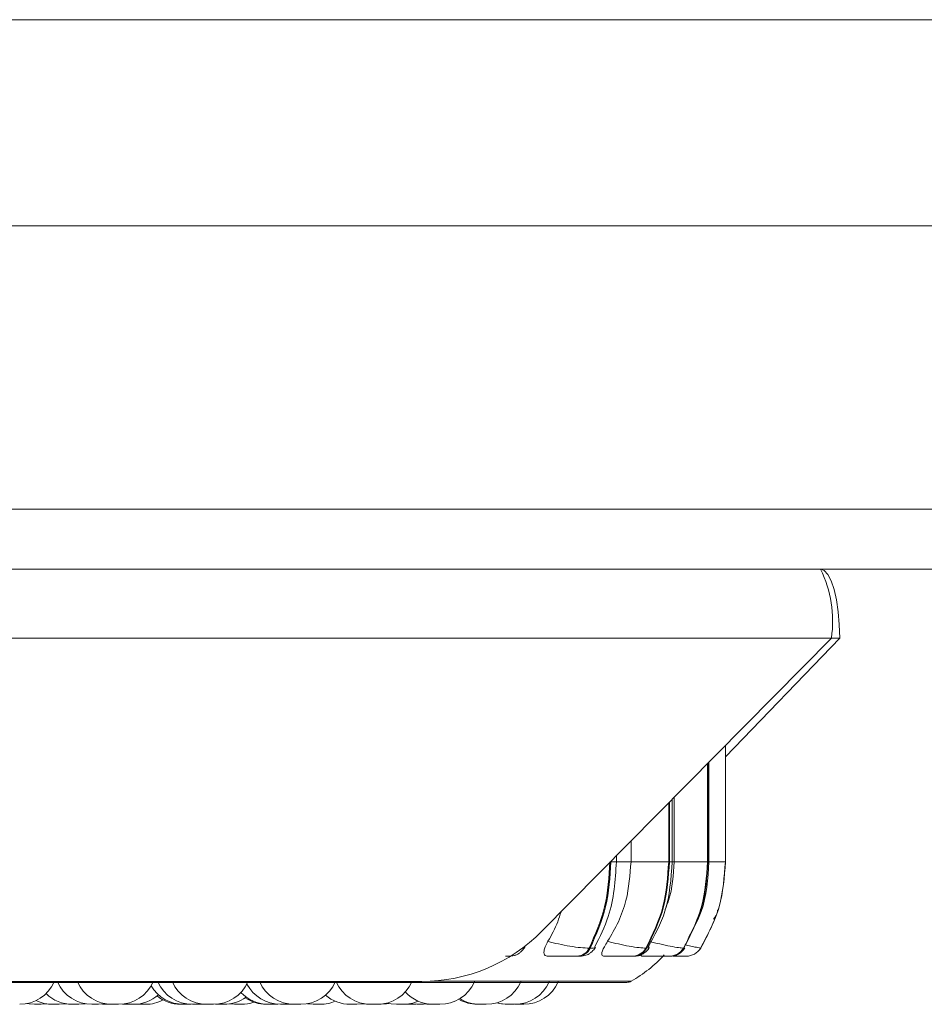
# Model space of a CAD drawing. Units: millimetres. Extents: x 470 to 882, y 3 to 283.
# Drawn here: x 762 to 765, y 176 to 179 of the extents above; entities that cross this region are included whole.
import ezdxf

# ---------------------------------------------------------------- set-up
doc = ezdxf.new("R2010")
doc.units = ezdxf.units.MM

msp = doc.modelspace()

# ---------------------------------------------------------------- linework, layer by layer
at = {"color": 7, "linetype": 'Continuous', "lineweight": 15}
for p, q in [((746.6131, 178.7606), (770.6131, 178.7606)), ((770.6131, 178.2806), (746.6131, 178.2806)), ((788.7031, 177.6206), (747.4831, 177.6206)), ((788.7031, 177.4806), (747.4831, 177.4806)), ((763.2515, 177.4806), (754.7608, 177.4806)), ((764.3634, 177.3206), (754.7858, 177.3206)), ((763.6889, 176.6378), (764.3634, 177.3206)), ((764.3826, 177.3206), (764.1168, 177.0438)), ((764.3634, 177.3206), (764.3826, 177.3206)), ((764.1164, 176.7995), (764.1164, 177.0706)), ((764.1167, 177.0708), (764.1167, 176.7995)), ((764.1168, 176.7995), (764.1168, 177.071)), ((764.075, 176.7995), (764.075, 177.0287)), ((764.076, 177.0296), (764.076, 176.7995)), ((764.0781, 176.7995), (764.0781, 177.0317)), ((763.9926, 176.7995), (763.9926, 176.9452)), ((763.9969, 176.7995), (763.9969, 176.9496)), ((763.8968, 176.7995), (763.8968, 176.8483)), ((763.8629, 176.7995), (763.8629, 176.8139)), ((763.8486, 176.7995), (763.8499, 176.7995)), ((763.8499, 176.8007), (763.8499, 176.7995)), ((763.8968, 176.7995), (763.9845, 176.7995)), ((763.9845, 176.7995), (763.9861, 176.7995)), ((763.9969, 176.7995), (764.075, 176.7995)), ((764.075, 176.7995), (764.076, 176.7995)), ((764.1164, 176.7995), (764.1167, 176.7995)), ((763.7994, 176.5983), (763.8017, 176.5983)), ((763.9315, 176.5983), (763.9332, 176.5983)), ((764.0189, 176.5983), (764.0199, 176.5983)), ((764.0589, 176.5983), (764.0591, 176.5983)), ((763.771, 176.5795), (763.7733, 176.5795)), ((763.9003, 176.5795), (763.902, 176.5795)), ((763.9663, 176.5795), (763.9849, 176.5795)), ((763.9859, 176.5795), (763.9868, 176.5795)), ((764.025, 176.5795), (764.0252, 176.5795)), ((763.4096, 176.5206), (754.7858, 176.5206)), ((761.0311, 176.5185), (763.8871, 176.5185)), ((762.5084, 176.4675), (762.5237, 176.4675)), ((762.5769, 176.4682), (762.5881, 176.4675)), ((762.6026, 176.4675), (762.6034, 176.4675)), ((762.6034, 176.4675), (762.6034, 176.4675)), ((762.6662, 176.468), (762.6754, 176.4675)), ((762.6906, 176.4675), (762.6906, 176.4675)), ((762.7131, 176.468), (762.7226, 176.4675)), ((762.7447, 176.4677), (762.7513, 176.4675)), ((762.7663, 176.4675), (762.7513, 176.4675)), ((762.7663, 176.4675), (762.7667, 176.4675)), ((762.855, 176.4675), (762.855, 176.4675)), ((762.8554, 176.4675), (762.8562, 176.4675)), ((762.862, 176.4675), (762.8624, 176.4675)), ((762.8641, 176.4675), (762.8656, 176.4675)), ((762.8703, 176.4675), (762.8729, 176.4675)), ((762.891, 176.4675), (762.9001, 176.4679)), ((762.894, 176.4675), (762.8971, 176.4675)), ((762.9291, 176.4676), (762.9336, 176.4675)), ((762.9614, 176.4684), (762.9739, 176.4675)), ((763.0678, 176.4675), (763.0742, 176.4677)), ((763.096, 176.4675), (763.1043, 176.4679)), ((763.0988, 176.4675), (763.1017, 176.4675)), ((763.1127, 176.4675), (763.1127, 176.4675)), ((763.1131, 176.4675), (763.1139, 176.4675)), ((763.2697, 176.4682), (763.2813, 176.4675)), ((763.3733, 176.4678), (763.3803, 176.4675)), ((763.4133, 176.4675), (763.4248, 176.4682)), ((763.4212, 176.4678), (763.4291, 176.4675)), ((763.6273, 176.4676), (763.6316, 176.4675))]:
    msp.add_line(p, q, dxfattribs=at)
at = {"color": 8, "linetype": 'Continuous', "lineweight": 15}
for p, q in [((763.9845, 176.7995), (763.9845, 176.937)), ((763.9861, 176.9387), (763.9861, 176.7995)), ((763.8499, 176.7995), (763.8629, 176.7995)), ((763.8638, 176.7995), (763.8968, 176.7995)), ((763.9861, 176.7995), (763.9926, 176.7995)), ((763.9926, 176.7995), (763.9969, 176.7995)), ((764.076, 176.7995), (764.0781, 176.7995)), ((764.0781, 176.7995), (764.1164, 176.7995)), ((764.1167, 176.7995), (764.1168, 176.7995)), ((764.0211, 176.5995), (764.0199, 176.5983)), ((763.4291, 176.5211), (763.8969, 176.5211))]:
    msp.add_line(p, q, dxfattribs=at)
at = {"color": 7, "linetype": 'Continuous', "lineweight": 15, "flags": 128}
for points in [[(764.339, 177.4806), (764.3466, 177.4776), (764.3549, 177.4685), (764.3627, 177.4537), (764.3695, 177.4338), (764.375, 177.4095), (764.3792, 177.3819), (764.3817, 177.3519), (764.3826, 177.3206)], [(762.4909, 176.4692), (762.4957, 176.4684), (762.5083, 176.4675)], [(762.5237, 176.4675), (762.5363, 176.4684), (762.537, 176.4685)], [(762.5656, 176.4675), (762.5782, 176.4684), (762.5808, 176.4688)], [(762.6114, 176.4675), (762.624, 176.4684), (762.6265, 176.4688)], [(762.6571, 176.4675), (762.6697, 176.4684), (762.6726, 176.4689)], [(763.1432, 176.4688), (763.1459, 176.4684), (763.1585, 176.4675)], [(763.2581, 176.4675), (763.2707, 176.4684), (763.2743, 176.469)], [(763.3149, 176.4675), (763.3275, 176.4684), (763.3329, 176.4693)], [(763.3285, 176.4704), (763.3383, 176.4684), (763.3509, 176.4675)], [(763.3821, 176.4689), (763.3853, 176.4684), (763.3979, 176.4675)], [(763.5836, 176.4708), (763.595, 176.4684), (763.6076, 176.4675)]]:
    msp.add_lwpolyline(points, dxfattribs=at)
at = {"color": 7, "linetype": 'Continuous', "lineweight": 15}
for centre, radius, start, end in [((764.0889, 177.3597), 0.2772, 351.9085, 25.8734), ((763.4092, 176.9133), 0.3927, 270.0625, 315.4416), ((763.7697, 176.6122), 0.0327, 272.1624, 334.8938), ((763.772, 176.6122), 0.0327, 272.1624, 334.8938), ((763.8997, 176.6157), 0.0362, 270.9194, 331.2867), ((763.9014, 176.6157), 0.0362, 270.9194, 331.2867), ((763.9857, 176.6182), 0.0387, 270.2721, 329.0644), ((763.9866, 176.6182), 0.0387, 270.2721, 329.0644), ((764.025, 176.6194), 0.0399, 270.0151, 328.0931), ((764.0252, 176.6194), 0.0399, 270.0151, 328.0931), ((763.7391, 176.7995), 0.32, 299.5599, 317.3168), ((762.4735, 176.5555), 0.088, 270, 335.8523), ((762.6417, 176.5555), 0.088, 204.1477, 270), ((762.6882, 176.5555), 0.088, 204.1477, 270), ((762.7036, 176.5555), 0.088, 270, 335.8523), ((762.8549, 176.5555), 0.088, 210.72, 270), ((762.8756, 176.5555), 0.088, 204.1477, 270), ((762.9092, 176.5555), 0.088, 204.1477, 270), ((762.9246, 176.5555), 0.088, 270, 335.8523), ((763.0806, 176.5555), 0.088, 207.5824, 270), ((763.1126, 176.5555), 0.088, 204.1477, 270), ((763.128, 176.5555), 0.088, 270, 335.8523), ((763.2906, 176.5555), 0.088, 204.1477, 270), ((763.306, 176.5555), 0.088, 270, 335.8523), ((763.4517, 176.5555), 0.088, 270, 335.8523), ((763.5596, 176.5555), 0.088, 270, 335.8523), ((763.6256, 176.5555), 0.088, 270, 335.8523), ((763.647, 176.5555), 0.088, 270, 335.8523), ((763.8871, 176.5385), 0.02, 270, 299.5599), ((762.596, 176.5555), 0.088, 225.9209, 270), ((762.738, 176.5555), 0.088, 270, 311.6015), ((762.8483, 176.5555), 0.088, 231.2277, 270), ((762.949, 176.5555), 0.088, 270, 306.0035), ((763.0524, 176.5555), 0.088, 223.4074, 270), ((763.048, 176.5555), 0.088, 235.762, 270), ((763.2427, 176.5555), 0.088, 229.3137, 270), ((763.4363, 176.5555), 0.088, 222.2137, 270), ((762.5502, 176.5555), 0.088, 244.1587, 270), ((762.7667, 176.5555), 0.088, 270, 297.6005), ((762.9893, 176.5555), 0.088, 270, 289.4923), ((763.1739, 176.5555), 0.088, 270, 293.0135), ((763.3663, 176.5555), 0.088, 270, 293.4317), ((763.5392, 176.5555), 0.088, 240.1869, 270), ((763.5442, 176.5555), 0.088, 238.2898, 270), ((763.6102, 176.5555), 0.088, 253.3191, 270)]:
    msp.add_arc(centre, radius, start, end, dxfattribs=at)
for points in [[(763.7994, 176.5983), (763.8133, 176.6298), (763.8412, 176.6928), (763.8455, 176.7639), (763.8476, 176.7995)], [(763.8499, 176.7995), (763.8478, 176.7639), (763.8435, 176.6928), (763.8156, 176.6298), (763.8017, 176.5983)], [(763.9315, 176.5983), (763.9468, 176.6298), (763.9775, 176.6928), (763.9822, 176.7639), (763.9845, 176.7995)], [(763.9861, 176.7995), (763.9838, 176.7639), (763.9791, 176.6928), (763.9485, 176.6298), (763.9332, 176.5983)], [(764.0189, 176.5983), (764.0351, 176.6298), (764.0676, 176.6928), (764.0725, 176.7639), (764.075, 176.7995)], [(764.076, 176.7995), (764.0735, 176.7639), (764.0685, 176.6928), (764.0361, 176.6298), (764.0199, 176.5983)], [(764.0589, 176.5983), (764.0755, 176.6298), (764.1088, 176.6928), (764.1139, 176.7639), (764.1164, 176.7995)], [(764.1167, 176.7995), (764.1141, 176.7639), (764.109, 176.6928), (764.0758, 176.6298), (764.0591, 176.5983)]]:
    msp.add_open_spline(points, degree=3, dxfattribs=at)
for points, knots in [([(763.8122, 176.6013), (763.8241, 176.6245), (763.8551, 176.6853), (763.8599, 176.7558), (763.8629, 176.7995)], [0, 0, 0, 0, 0.381922, 1, 1, 1, 1]), ([(763.8424, 176.6142), (763.8512, 176.6291), (763.8687, 176.659), (763.8909, 176.7209), (763.8945, 176.7691), (763.8968, 176.7995)], [0, 0, 0, 0, 0.269322, 0.538539, 1, 1, 1, 1]), ([(763.9368, 176.6006), (763.9517, 176.6278), (763.9852, 176.689), (763.9899, 176.76), (763.9926, 176.7995)], [0, 0, 0, 0, 0.444713, 1, 1, 1, 1]), ([(763.9764, 176.6885), (763.9792, 176.6954), (763.9933, 176.7305), (763.9953, 176.7688), (763.9969, 176.7995)], [0, 0, 0, 0, 0.197675, 1, 1, 1, 1]), ([(764.0313, 176.6247), (764.0421, 176.6439), (764.0721, 176.6974), (764.0757, 176.7596), (764.078, 176.7995)], [0, 0, 0, 0, 0.358611, 1, 1, 1, 1]), ([(763.7035, 176.6142), (763.7119, 176.629), (763.7241, 176.6507), (763.7314, 176.6753), (763.7338, 176.6832)], [0, 0, 0, 0, 0.680025, 1, 1, 1, 1]), ([(764.0889, 176.6655), (764.0927, 176.671), (764.0972, 176.6777), (764.0982, 176.6855), (764.0984, 176.6868)], [0, 0, 0, 0, 0.837538, 1, 1, 1, 1]), ([(763.6046, 176.5795), (763.6083, 176.5795), (763.6157, 176.5797), (763.6238, 176.5807), (763.6299, 176.5824), (763.6346, 176.5851), (763.6381, 176.5878), (763.6405, 176.5899), (763.6427, 176.592), (763.6454, 176.595), (763.6483, 176.5986), (763.6497, 176.6012), (763.6504, 176.6025)], [0, 0, 0, 0, 0.174385, 0.353694, 0.515288, 0.638939, 0.688531, 0.73283, 0.774558, 0.816192, 0.904394, 1, 1, 1, 1]), ([(763.7019, 176.5795), (763.7, 176.5798), (763.6962, 176.5804), (763.6938, 176.585), (763.6939, 176.5919), (763.6968, 176.6019), (763.7012, 176.6099), (763.7035, 176.6142)], [0, 0, 0, 0, 0.174699, 0.348623, 0.538305, 0.755976, 1, 1, 1, 1]), ([(763.7035, 176.6142), (763.7116, 176.612), (763.7282, 176.6076), (763.7549, 176.6026), (763.781, 176.599), (763.7932, 176.5985), (763.7994, 176.5983)], [0, 0, 0, 0, 0.235264, 0.480708, 0.736689, 1, 1, 1, 1]), ([(763.7733, 176.5795), (763.7761, 176.5795), (763.7818, 176.5797), (763.7885, 176.5806), (763.7941, 176.5823), (763.7986, 176.5846), (763.8019, 176.5869), (763.8042, 176.5887), (763.8063, 176.5907), (763.809, 176.5933), (763.8119, 176.5967), (763.8134, 176.5993), (763.8142, 176.6007)], [0, 0, 0, 0, 0.16314, 0.331127, 0.484797, 0.608509, 0.660909, 0.70935, 0.755895, 0.80233, 0.89861, 1, 1, 1, 1]), ([(763.8327, 176.5795), (763.8314, 176.5798), (763.8288, 176.5804), (763.8282, 176.585), (763.8301, 176.5919), (763.8347, 176.6019), (763.8398, 176.6099), (763.8424, 176.6142)], [0, 0, 0, 0, 0.1746988, 0.3486231, 0.5383048, 0.755976, 1, 1, 1, 1]), ([(763.8424, 176.6142), (763.8508, 176.612), (763.8678, 176.6076), (763.8936, 176.6026), (763.9173, 176.599), (763.9267, 176.5985), (763.9315, 176.5983)], [0, 0, 0, 0, 0.235264, 0.480708, 0.736689, 1, 1, 1, 1]), ([(763.902, 176.5795), (763.9063, 176.5797), (763.9127, 176.58), (763.9196, 176.5822), (763.9245, 176.5846), (763.9292, 176.5878), (763.9333, 176.5915), (763.9368, 176.5954), (763.9385, 176.5981), (763.9393, 176.5994)], [0, 0, 0, 0, 0.301355, 0.445632, 0.570116, 0.679913, 0.784781, 0.891293, 1, 1, 1, 1]), ([(763.9393, 176.6142), (763.9476, 176.612), (763.9647, 176.6076), (763.9888, 176.6026), (764.0093, 176.599), (764.0157, 176.5985), (764.0189, 176.5983)], [0, 0, 0, 0, 0.235264, 0.480708, 0.736689, 1, 1, 1, 1]), ([(763.9952, 176.5804), (763.996, 176.5805), (764.0002, 176.5809), (764.0056, 176.5834), (764.0117, 176.5874), (764.017, 176.5919), (764.0199, 176.596), (764.0218, 176.5986)], [0, 0, 0, 0, 0.074597, 0.402496, 0.555002, 0.704476, 1, 1, 1, 1]), ([(763.7019, 176.5795), (763.7073, 176.5795), (763.7179, 176.5795), (763.7343, 176.5795), (763.7473, 176.5795), (763.7566, 176.5795), (763.765, 176.5795), (763.769, 176.5795), (763.771, 176.5795)], [0, 0, 0, 0, 0.250048, 0.49928, 0.626958, 0.74996, 0.876123, 1, 1, 1, 1]), ([(763.8327, 176.5795), (763.8386, 176.5795), (763.8503, 176.5795), (763.8671, 176.5795), (763.8797, 176.5795), (763.8884, 176.5795), (763.8958, 176.5795), (763.8988, 176.5795), (763.9003, 176.5795)], [0, 0, 0, 0, 0.250048, 0.49928, 0.626958, 0.74996, 0.876123, 1, 1, 1, 1]), ([(763.9217, 176.5795), (763.9211, 176.5798), (763.9198, 176.5805), (763.9204, 176.5833), (763.9217, 176.5858), (763.9219, 176.5862)], [0, 0, 0, 0, 0.46281, 0.923569, 1, 1, 1, 1]), ([(763.9217, 176.5795), (763.928, 176.5795), (763.9406, 176.5795), (763.9572, 176.5795), (763.969, 176.5795), (763.9767, 176.5795), (763.9829, 176.5795), (763.9849, 176.5795), (763.9859, 176.5795)], [0, 0, 0, 0, 0.250048, 0.49928, 0.626958, 0.74996, 0.876123, 1, 1, 1, 1]), ([(763.9938, 176.5795), (763.9974, 176.5795), (764.0041, 176.5795), (764.0124, 176.5795), (764.019, 176.5795), (764.0237, 176.5795), (764.0246, 176.5795), (764.025, 176.5795)], [0, 0, 0, 0, 0.218099, 0.417475, 0.609549, 0.806559, 1, 1, 1, 1]), ([(762.5504, 176.4675), (762.5503, 176.4675), (762.5503, 176.4675), (762.5512, 176.4675), (762.5525, 176.4675), (762.5533, 176.4675), (762.5537, 176.4675), (762.5538, 176.4675), (762.5547, 176.4675), (762.5561, 176.4675), (762.558, 176.4675), (762.559, 176.4675), (762.5595, 176.4675), (762.5595, 176.4675), (762.5596, 176.4675), (762.5606, 176.4675), (762.5622, 176.4675), (762.5637, 176.4675), (762.5649, 176.4675), (762.5656, 176.4675), (762.5656, 176.4675), (762.5657, 176.4675)], [0, 0, 0, 0, 0.063894, 0.187999, 0.2507, 0.313322, 0.313902, 0.318351, 0.330606, 0.437496, 0.500283, 0.562975, 0.563123, 0.564182, 0.567034, 0.577674, 0.687943, 0.775021, 0.835121, 0.937758, 1, 1, 1, 1]), ([(762.5882, 176.4675), (762.5882, 176.4675), (762.5882, 176.4675), (762.5888, 176.4675), (762.5899, 176.4675), (762.5913, 176.4675), (762.5929, 176.4675), (762.5939, 176.4675), (762.5945, 176.4675), (762.5955, 176.4675), (762.5966, 176.4675), (762.5975, 176.4675), (762.5975, 176.4675)], [0, 0, 0, 0, 0.113113, 0.265895, 0.371344, 0.551426, 0.660633, 0.769699, 0.773115, 0.801368, 0.987586, 1, 1, 1, 1]), ([(762.5961, 176.4675), (762.5961, 176.4675), (762.596, 176.4675), (762.5969, 176.4675), (762.5982, 176.4675), (762.599, 176.4675), (762.5995, 176.4675), (762.5996, 176.4675), (762.6004, 176.4675), (762.6018, 176.4675), (762.6037, 176.4675), (762.6047, 176.4675), (762.6052, 176.4675), (762.6052, 176.4675), (762.6054, 176.4675), (762.6063, 176.4675), (762.6079, 176.4675), (762.6095, 176.4675), (762.6106, 176.4675), (762.6113, 176.4675), (762.6114, 176.4675), (762.6114, 176.4675)], [0, 0, 0, 0, 0.063894, 0.187999, 0.2507, 0.313322, 0.313902, 0.318351, 0.330606, 0.437496, 0.500283, 0.562975, 0.563123, 0.564182, 0.567034, 0.577674, 0.687943, 0.775021, 0.835121, 0.937758, 1, 1, 1, 1]), ([(762.6418, 176.4675), (762.6418, 176.4675), (762.6417, 176.4675), (762.6426, 176.4675), (762.6439, 176.4675), (762.6447, 176.4675), (762.6452, 176.4675), (762.6453, 176.4675), (762.6461, 176.4675), (762.6475, 176.4675), (762.6494, 176.4675), (762.6504, 176.4675), (762.6509, 176.4675), (762.651, 176.4675), (762.6511, 176.4675), (762.6521, 176.4675), (762.6536, 176.4675), (762.6552, 176.4675), (762.6563, 176.4675), (762.657, 176.4675), (762.6571, 176.4675), (762.6571, 176.4675)], [0, 0, 0, 0, 0.063894, 0.187999, 0.2507, 0.313322, 0.313902, 0.318351, 0.330606, 0.437496, 0.500283, 0.562975, 0.563123, 0.564182, 0.567034, 0.577674, 0.687943, 0.775021, 0.835121, 0.937758, 1, 1, 1, 1]), ([(762.6755, 176.4675), (762.6754, 176.4675), (762.6754, 176.4675), (762.6761, 176.4675), (762.6772, 176.4675), (762.6785, 176.4675), (762.6801, 176.4675), (762.6811, 176.4675), (762.6818, 176.4675), (762.6827, 176.4675), (762.6843, 176.4675), (762.6861, 176.4675), (762.687, 176.4675), (762.6875, 176.4675), (762.6883, 176.4675), (762.6898, 176.4675), (762.6903, 176.4675), (762.6906, 176.4675)], [0, 0, 0, 0, 0.068773, 0.161665, 0.225778, 0.335267, 0.401666, 0.467978, 0.470055, 0.487232, 0.600454, 0.667433, 0.73431, 0.736586, 0.754062, 0.867062, 1, 1, 1, 1]), ([(762.6883, 176.4675), (762.6883, 176.4675), (762.6882, 176.4675), (762.6892, 176.4675), (762.6904, 176.4675), (762.6912, 176.4675), (762.6917, 176.4675), (762.6918, 176.4675), (762.6927, 176.4675), (762.6941, 176.4675), (762.6959, 176.4675), (762.6969, 176.4675), (762.6975, 176.4675), (762.6975, 176.4675), (762.6976, 176.4675), (762.6986, 176.4675), (762.7002, 176.4675), (762.7017, 176.4675), (762.7028, 176.4675), (762.7035, 176.4675), (762.7036, 176.4675), (762.7036, 176.4675)], [0, 0, 0, 0, 0.063894, 0.187999, 0.2507, 0.313322, 0.313902, 0.318351, 0.330606, 0.437496, 0.500283, 0.562975, 0.563123, 0.564182, 0.567034, 0.577674, 0.687943, 0.775021, 0.835121, 0.937758, 1, 1, 1, 1]), ([(762.7227, 176.4675), (762.7227, 176.4675), (762.7226, 176.4675), (762.723, 176.4675), (762.7237, 176.4675), (762.7249, 176.4675), (762.7257, 176.4675), (762.7262, 176.4675), (762.7271, 176.4675), (762.7285, 176.4675), (762.7304, 176.4675), (762.7314, 176.4675), (762.7321, 176.4675), (762.733, 176.4675), (762.7349, 176.4675), (762.7361, 176.4675), (762.7368, 176.4675)], [0, 0, 0, 0, 0.032904, 0.106864, 0.233171, 0.309767, 0.386264, 0.38866, 0.408476, 0.539087, 0.616353, 0.693503, 0.696128, 0.716288, 0.846644, 1, 1, 1, 1]), ([(762.7368, 176.4675), (762.7373, 176.4675), (762.738, 176.4675), (762.738, 176.4675), (762.7381, 176.4675)], [0, 0, 0, 0, 0.670636, 1, 1, 1, 1]), ([(762.8483, 176.4675), (762.8483, 176.4675), (762.8482, 176.4675), (762.8486, 176.4675), (762.8493, 176.4675), (762.8505, 176.4675), (762.8513, 176.4675), (762.8519, 176.4675), (762.8527, 176.4675), (762.8541, 176.4675), (762.8558, 176.4675), (762.8565, 176.4675), (762.8568, 176.4675)], [0, 0, 0, 0, 0.050002, 0.162394, 0.354333, 0.470731, 0.586978, 0.590618, 0.620731, 0.819212, 0.936628, 1, 1, 1, 1]), ([(762.8562, 176.4675), (762.8569, 176.4675), (762.8579, 176.4675), (762.8597, 176.4675), (762.8606, 176.4675), (762.8612, 176.4675), (762.8613, 176.4675), (762.8623, 176.4675), (762.8638, 176.4675), (762.8656, 176.4675), (762.8665, 176.4675), (762.8669, 176.4675), (762.867, 176.4675), (762.867, 176.4675), (762.8679, 176.4675), (762.8691, 176.4675), (762.8699, 176.4675), (762.8703, 176.4675), (762.8702, 176.4675), (762.8702, 176.4675)], [0, 0, 0, 0, 0.153378, 0.230869, 0.308262, 0.308979, 0.314478, 0.329623, 0.461726, 0.539324, 0.616804, 0.616986, 0.618295, 0.62182, 0.63497, 0.771248, 0.878866, 0.953143, 1, 1, 1, 1]), ([(762.8756, 176.4675), (762.8756, 176.4675), (762.8755, 176.4675), (762.8756, 176.4675), (762.8758, 176.4675), (762.8762, 176.4675), (762.8764, 176.4675)], [0, 0, 0, 0, 0.150793, 0.291585, 0.566584, 1, 1, 1, 1]), ([(762.8764, 176.4675), (762.8769, 176.4675), (762.8778, 176.4675), (762.8794, 176.4675), (762.8804, 176.4675), (762.8809, 176.4675), (762.881, 176.4675), (762.882, 176.4675), (762.8835, 176.4675), (762.8853, 176.4675), (762.8863, 176.4675), (762.8867, 176.4675), (762.8868, 176.4675), (762.8869, 176.4675), (762.8877, 176.4675), (762.8891, 176.4675), (762.8902, 176.4675), (762.8909, 176.4675), (762.8909, 176.4675), (762.8909, 176.4675)], [0, 0, 0, 0, 0.145877, 0.219578, 0.293186, 0.293868, 0.299098, 0.313502, 0.439145, 0.512947, 0.586638, 0.586811, 0.588056, 0.591408, 0.603915, 0.733529, 0.835883, 0.906527, 1, 1, 1, 1]), ([(762.8971, 176.4675), (762.8971, 176.4675), (762.8969, 176.4675), (762.8976, 176.4675), (762.8992, 176.4675), (762.9018, 176.4675), (762.9039, 176.4675), (762.9059, 176.4675), (762.9076, 176.4675), (762.9089, 176.4675), (762.9094, 176.4675)], [0, 0, 0, 0, 0.002534, 0.179351, 0.356169, 0.532892, 0.70916, 0.718988, 0.886964, 1, 1, 1, 1]), ([(762.9092, 176.4675), (762.9093, 176.4675), (762.9096, 176.4675), (762.911, 176.4675), (762.9126, 176.4675), (762.9135, 176.4675), (762.914, 176.4675), (762.9141, 176.4675), (762.9151, 176.4675), (762.9166, 176.4675), (762.9184, 176.4675), (762.9194, 176.4675), (762.9199, 176.4675), (762.9199, 176.4675), (762.92, 176.4675), (762.9209, 176.4675), (762.9223, 176.4675), (762.9236, 176.4675), (762.9244, 176.4675), (762.9245, 176.4675), (762.9246, 176.4675)], [0, 0, 0, 0, 0.125115, 0.249715, 0.312667, 0.375539, 0.376121, 0.380588, 0.392892, 0.500209, 0.563247, 0.62619, 0.626338, 0.627401, 0.630264, 0.640947, 0.751656, 0.839082, 0.899422, 1, 1, 1, 1]), ([(762.9336, 176.4675), (762.9336, 176.4675), (762.9335, 176.4675), (762.9336, 176.4675), (762.9338, 176.4675), (762.934, 176.4675), (762.9346, 176.4675), (762.9358, 176.4675), (762.9366, 176.4675), (762.9372, 176.4675), (762.938, 176.4675), (762.9399, 176.4675), (762.9418, 176.4675), (762.9428, 176.4675)], [0, 0, 0, 0, 0.002816, 0.11417, 0.117644, 0.146266, 0.334746, 0.446267, 0.55762, 0.561409, 0.590507, 0.778656, 1, 1, 1, 1]), ([(762.9428, 176.4675), (762.9438, 176.4675), (762.9453, 176.4675), (762.9468, 176.4675), (762.9474, 176.4675), (762.9477, 176.4675), (762.9478, 176.4675), (762.9483, 176.4675), (762.9489, 176.4675), (762.949, 176.4675), (762.949, 176.4675)], [0, 0, 0, 0, 0.28439, 0.428071, 0.571572, 0.572901, 0.583096, 0.611178, 0.856121, 1, 1, 1, 1]), ([(762.9739, 176.4675), (762.9739, 176.4675), (762.9739, 176.4675), (762.9742, 176.4675), (762.9749, 176.4675), (762.9761, 176.4675), (762.9769, 176.4675), (762.9775, 176.4675), (762.9783, 176.4675), (762.9797, 176.4675), (762.9816, 176.4675), (762.9826, 176.4675), (762.9833, 176.4675), (762.9843, 176.4675), (762.9862, 176.4675), (762.9874, 176.4675), (762.988, 176.4675)], [0, 0, 0, 0, 0.032904, 0.106864, 0.233171, 0.309767, 0.386264, 0.38866, 0.408476, 0.539087, 0.616353, 0.693503, 0.696128, 0.716288, 0.846644, 1, 1, 1, 1]), ([(762.988, 176.4675), (762.9885, 176.4675), (762.9892, 176.4675), (762.9893, 176.4675), (762.9893, 176.4675)], [0, 0, 0, 0, 0.670636, 1, 1, 1, 1]), ([(763.0481, 176.4675), (763.0481, 176.4675), (763.048, 176.4675), (763.0486, 176.4675), (763.0491, 176.4675), (763.0494, 176.4675), (763.05, 176.4675), (763.0511, 176.4675), (763.0528, 176.4675), (763.0538, 176.4675), (763.0544, 176.4675), (763.0554, 176.4675), (763.0575, 176.4675), (763.0591, 176.4675), (763.06, 176.4675)], [0, 0, 0, 0, 0.092545, 0.183824, 0.274965, 0.277808, 0.301235, 0.455502, 0.54678, 0.637921, 0.641021, 0.664838, 0.818834, 1, 1, 1, 1]), ([(763.0524, 176.4675), (763.0525, 176.4675), (763.0525, 176.4675), (763.0526, 176.4675), (763.0529, 176.4675), (763.0536, 176.4675), (763.0551, 176.4675), (763.0559, 176.4675)], [0, 0, 0, 0, 0.201096, 0.207937, 0.260487, 0.600269, 1, 1, 1, 1]), ([(763.0559, 176.4675), (763.0568, 176.4675), (763.0582, 176.4675), (763.0602, 176.4675), (763.0612, 176.4675), (763.0617, 176.4675), (763.0619, 176.4675), (763.0628, 176.4675), (763.0642, 176.4675), (763.0657, 176.4675), (763.0663, 176.4675), (763.0666, 176.4675), (763.0666, 176.4675), (763.0667, 176.4675), (763.0672, 176.4675), (763.0678, 176.4675), (763.0678, 176.4675), (763.0678, 176.4675)], [0, 0, 0, 0, 0.1813367, 0.2729525, 0.3644533, 0.3653009, 0.3718016, 0.3897074, 0.5458912, 0.6376332, 0.7292364, 0.7294518, 0.7309995, 0.7351665, 0.7507138, 0.9118335, 1, 1, 1, 1]), ([(763.063, 176.4675), (763.0631, 176.4675), (763.0632, 176.4675), (763.0633, 176.4675), (763.0633, 176.4675), (763.0634, 176.4675), (763.0633, 176.4675), (763.0633, 176.4675)], [0, 0, 0, 0, 0.440864, 0.446224, 0.487327, 0.600542, 1, 1, 1, 1]), ([(763.0806, 176.4675), (763.0807, 176.4675), (763.0808, 176.4675), (763.0819, 176.4675), (763.0825, 176.4675)], [0, 0, 0, 0, 0.477544, 1, 1, 1, 1]), ([(763.0825, 176.4675), (763.0833, 176.4675), (763.0844, 176.4675), (763.0863, 176.4675), (763.0873, 176.4675), (763.0879, 176.4675), (763.088, 176.4675), (763.089, 176.4675), (763.0905, 176.4675), (763.0922, 176.4675), (763.093, 176.4675), (763.0934, 176.4675), (763.0934, 176.4675), (763.0935, 176.4675), (763.0942, 176.4675), (763.0953, 176.4675), (763.0959, 176.4675), (763.096, 176.4675), (763.096, 176.4675)], [0, 0, 0, 0, 0.160919, 0.242219, 0.323417, 0.324169, 0.329938, 0.345827, 0.484425, 0.565837, 0.647126, 0.647318, 0.648691, 0.652389, 0.666185, 0.809164, 0.922072, 1, 1, 1, 1]), ([(763.1017, 176.4675), (763.1017, 176.4675), (763.1017, 176.4675), (763.102, 176.4675), (763.1028, 176.4675), (763.1039, 176.4675), (763.1048, 176.4675), (763.1053, 176.4675), (763.1061, 176.4675), (763.1076, 176.4675), (763.1094, 176.4675), (763.1105, 176.4675), (763.1111, 176.4675), (763.1117, 176.4675), (763.1123, 176.4675), (763.1127, 176.4675)], [0, 0, 0, 0, 0.041727, 0.135519, 0.295693, 0.392829, 0.489838, 0.492876, 0.518006, 0.683639, 0.781624, 0.87946, 0.882789, 0.908355, 1, 1, 1, 1]), ([(763.1131, 176.4675), (763.1133, 176.4675), (763.1145, 176.4675), (763.1152, 176.4675), (763.1158, 176.4675)], [0, 0, 0, 0, 0.191381, 1, 1, 1, 1]), ([(763.1139, 176.4675), (763.1146, 176.4675), (763.1155, 176.4675), (763.1173, 176.4675), (763.1183, 176.4675), (763.1189, 176.4675), (763.119, 176.4675), (763.12, 176.4675), (763.1215, 176.4675), (763.1233, 176.4675), (763.1242, 176.4675), (763.1246, 176.4675), (763.1246, 176.4675), (763.1247, 176.4675), (763.1255, 176.4675), (763.1268, 176.4675), (763.1276, 176.4675), (763.128, 176.4675), (763.1279, 176.4675), (763.1279, 176.4675)], [0, 0, 0, 0, 0.153378, 0.230869, 0.308262, 0.308979, 0.314478, 0.329623, 0.461726, 0.539324, 0.616804, 0.616986, 0.618295, 0.62182, 0.63497, 0.771248, 0.878866, 0.953143, 1, 1, 1, 1]), ([(763.1569, 176.4675), (763.1569, 176.4675), (763.1569, 176.4675), (763.157, 176.4675), (763.1571, 176.4675), (763.1574, 176.4675), (763.1578, 176.4675), (763.1585, 176.4675), (763.1586, 176.4675)], [0, 0, 0, 0, 0.007445, 0.301847, 0.311032, 0.386705, 0.885014, 1, 1, 1, 1]), ([(763.1586, 176.4675), (763.1586, 176.4675), (763.1585, 176.4675), (763.1591, 176.4675), (763.1596, 176.4675), (763.1599, 176.4675), (763.1605, 176.4675), (763.162, 176.4675), (763.1638, 176.4675), (763.1648, 176.4675)], [0, 0, 0, 0, 0.145271, 0.288556, 0.431624, 0.436492, 0.473878, 0.715614, 1, 1, 1, 1]), ([(763.1609, 176.4675), (763.1609, 176.4675), (763.1608, 176.4675), (763.161, 176.4675), (763.1611, 176.4675)], [0, 0, 0, 0, 0.6034837, 1, 1, 1, 1]), ([(763.1626, 176.4675), (763.1628, 176.4675), (763.1639, 176.4675), (763.1652, 176.4675), (763.1662, 176.4675)], [0, 0, 0, 0, 0.169008, 1, 1, 1, 1]), ([(763.1645, 176.4675), (763.1647, 176.4675), (763.1653, 176.4675), (763.1663, 176.4675), (763.1669, 176.4675), (763.1671, 176.4675)], [0, 0, 0, 0, 0.3059908, 0.8281192, 1, 1, 1, 1]), ([(763.1648, 176.4675), (763.1658, 176.4675), (763.1673, 176.4675), (763.1692, 176.4675), (763.1701, 176.4675), (763.1706, 176.4675), (763.1707, 176.4675), (763.1715, 176.4675), (763.1725, 176.4675), (763.1734, 176.4675), (763.1737, 176.4675), (763.1738, 176.4675), (763.1738, 176.4675), (763.1738, 176.4675), (763.1739, 176.4675), (763.1738, 176.4675), (763.1738, 176.4675)], [0, 0, 0, 0, 0.221782, 0.333832, 0.445741, 0.446777, 0.454728, 0.476627, 0.667646, 0.77985, 0.891885, 0.892148, 0.894041, 0.899137, 0.918152, 1, 1, 1, 1]), ([(763.1662, 176.4675), (763.1672, 176.4675), (763.1686, 176.4675), (763.1702, 176.4675), (763.1708, 176.4675), (763.1711, 176.4675), (763.1712, 176.4675), (763.1717, 176.4675), (763.1723, 176.4675), (763.1723, 176.4675), (763.1724, 176.4675)], [0, 0, 0, 0, 0.28439, 0.428071, 0.571572, 0.572901, 0.583096, 0.611178, 0.856121, 1, 1, 1, 1]), ([(763.172, 176.4675), (763.1721, 176.4675), (763.1727, 176.4675), (763.1733, 176.4675), (763.1737, 176.4675)], [0, 0, 0, 0, 0.22223, 1, 1, 1, 1]), ([(763.1758, 176.4675), (763.1759, 176.4675), (763.1761, 176.4675), (763.1762, 176.4675), (763.1762, 176.4675), (763.1762, 176.4675), (763.1763, 176.4675), (763.1762, 176.4675), (763.1762, 176.4675)], [0, 0, 0, 0, 0.258364, 0.833188, 0.838513, 0.879352, 0.991839, 1, 1, 1, 1]), ([(763.2427, 176.4675), (763.2427, 176.4675), (763.2428, 176.4675), (763.2429, 176.4675), (763.2431, 176.4675), (763.2439, 176.4675), (763.2454, 176.4675), (763.2462, 176.4675)], [0, 0, 0, 0, 0.201096, 0.207937, 0.260487, 0.600269, 1, 1, 1, 1]), ([(763.2462, 176.4675), (763.2471, 176.4675), (763.2484, 176.4675), (763.2505, 176.4675), (763.2515, 176.4675), (763.252, 176.4675), (763.2521, 176.4675), (763.2531, 176.4675), (763.2545, 176.4675), (763.2559, 176.4675), (763.2566, 176.4675), (763.2569, 176.4675), (763.2569, 176.4675), (763.2569, 176.4675), (763.2575, 176.4675), (763.2581, 176.4675), (763.2581, 176.4675), (763.2581, 176.4675)], [0, 0, 0, 0, 0.181337, 0.272952, 0.364453, 0.365301, 0.371802, 0.389707, 0.545891, 0.637633, 0.729236, 0.729452, 0.731, 0.735166, 0.750714, 0.911833, 1, 1, 1, 1]), ([(763.2813, 176.4675), (763.2813, 176.4675), (763.2812, 176.4675), (763.2817, 176.4675), (763.2826, 176.4675), (763.2836, 176.4675), (763.2846, 176.4675), (763.2853, 176.4675), (763.2857, 176.4675), (763.2859, 176.4675), (763.286, 176.4675), (763.286, 176.4675), (763.2861, 176.4675), (763.2861, 176.4675), (763.2861, 176.4675), (763.2861, 176.4675), (763.2861, 176.4675), (763.2861, 176.4675), (763.2861, 176.4675), (763.2861, 176.4675), (763.2862, 176.4675), (763.2871, 176.4675), (763.2891, 176.4675), (763.2916, 176.4675), (763.2932, 176.4675), (763.294, 176.4675), (763.2944, 176.4675), (763.2945, 176.4675)], [0, 0, 0, 0, 0.007388, 0.169536, 0.252902, 0.336213, 0.418784, 0.459801, 0.480336, 0.490614, 0.495756, 0.498327, 0.499613, 0.500256, 0.500337, 0.500388, 0.500413, 0.500466, 0.500651, 0.501345, 0.504021, 0.514534, 0.666154, 0.82361, 0.920384, 0.970908, 1, 1, 1, 1]), ([(763.2906, 176.4675), (763.2906, 176.4675), (763.2905, 176.4675), (763.291, 176.4675), (763.2923, 176.4675), (763.2929, 176.4675)], [0, 0, 0, 0, 0.03041, 0.52062, 1, 1, 1, 1]), ([(763.2929, 176.4675), (763.2937, 176.4675), (763.2948, 176.4675), (763.2968, 176.4675), (763.2978, 176.4675), (763.2984, 176.4675), (763.2985, 176.4675), (763.2995, 176.4675), (763.301, 176.4675), (763.3026, 176.4675), (763.3034, 176.4675), (763.3038, 176.4675), (763.3038, 176.4675), (763.3039, 176.4675), (763.3046, 176.4675), (763.3055, 176.4675), (763.306, 176.4675), (763.306, 176.4675), (763.306, 176.4675)], [0, 0, 0, 0, 0.166176, 0.250132, 0.333983, 0.33476, 0.340717, 0.357126, 0.500252, 0.584324, 0.668269, 0.668466, 0.669885, 0.673703, 0.687951, 0.8356, 0.952197, 1, 1, 1, 1]), ([(763.2995, 176.4675), (763.2995, 176.4675), (763.2994, 176.4675), (763.2996, 176.4675), (763.2999, 176.4675), (763.3001, 176.4675)], [0, 0, 0, 0, 0.178768, 0.689372, 1, 1, 1, 1]), ([(763.3059, 176.4675), (763.3065, 176.4675), (763.3081, 176.4675), (763.3097, 176.4675), (763.3106, 176.4675)], [0, 0, 0, 0, 0.37858, 1, 1, 1, 1]), ([(763.3106, 176.4675), (763.3115, 176.4675), (763.3128, 176.4675), (763.3139, 176.4675), (763.3143, 176.4675), (763.3145, 176.4675), (763.3145, 176.4675), (763.3148, 176.4675), (763.3148, 176.4675), (763.3148, 176.4675)], [0, 0, 0, 0, 0.353034, 0.531395, 0.709533, 0.711183, 0.723839, 0.758699, 1, 1, 1, 1]), ([(763.351, 176.4675), (763.351, 176.4675), (763.3509, 176.4675), (763.3512, 176.4675), (763.3515, 176.4675), (763.3518, 176.4675), (763.3518, 176.4675), (763.3523, 176.4675), (763.3535, 176.4675), (763.3553, 176.4675), (763.3562, 176.4675)], [0, 0, 0, 0, 0.055463, 0.213881, 0.372078, 0.3737, 0.385293, 0.416449, 0.685803, 1, 1, 1, 1]), ([(763.3562, 176.4675), (763.3572, 176.4675), (763.3587, 176.4675), (763.3607, 176.4675), (763.3616, 176.4675), (763.3621, 176.4675), (763.3623, 176.4675), (763.3631, 176.4675), (763.3643, 176.4675), (763.3654, 176.4675), (763.3658, 176.4675), (763.366, 176.4675), (763.366, 176.4675), (763.366, 176.4675), (763.3662, 176.4675), (763.3663, 176.4675), (763.3663, 176.4675)], [0, 0, 0, 0, 0.20644, 0.310739, 0.414907, 0.415872, 0.423273, 0.443657, 0.621463, 0.725905, 0.830189, 0.830435, 0.832197, 0.836941, 0.85464, 1, 1, 1, 1]), ([(763.3803, 176.4675), (763.3803, 176.4675), (763.3803, 176.4675), (763.3804, 176.4675), (763.3805, 176.4675), (763.3807, 176.4675), (763.3813, 176.4675), (763.3826, 176.4675), (763.3834, 176.4675), (763.3839, 176.4675), (763.3848, 176.4675), (763.3867, 176.4675), (763.3886, 176.4675), (763.3896, 176.4675)], [0, 0, 0, 0, 0.002816, 0.11417, 0.117644, 0.146266, 0.334746, 0.446267, 0.55762, 0.561409, 0.590507, 0.778656, 1, 1, 1, 1]), ([(763.3896, 176.4675), (763.3905, 176.4675), (763.392, 176.4675), (763.3936, 176.4675), (763.3942, 176.4675), (763.3945, 176.4675), (763.3946, 176.4675), (763.3951, 176.4675), (763.3957, 176.4675), (763.3957, 176.4675), (763.3957, 176.4675)], [0, 0, 0, 0, 0.28439, 0.428071, 0.571572, 0.572901, 0.583096, 0.611178, 0.856121, 1, 1, 1, 1]), ([(763.3979, 176.4675), (763.398, 176.4675), (763.3981, 176.4675), (763.3989, 176.4675), (763.3995, 176.4675), (763.3998, 176.4675), (763.3999, 176.4675), (763.4006, 176.4675), (763.4022, 176.4675), (763.4041, 176.4675), (763.4051, 176.4675)], [0, 0, 0, 0, 0.219035, 0.350018, 0.480819, 0.482161, 0.491746, 0.517506, 0.740215, 1, 1, 1, 1]), ([(763.4051, 176.4675), (763.4061, 176.4675), (763.4077, 176.4675), (763.4095, 176.4675), (763.4103, 176.4675), (763.4107, 176.4675), (763.4108, 176.4675), (763.4116, 176.4675), (763.4124, 176.4675), (763.4131, 176.4675), (763.4132, 176.4675), (763.4133, 176.4675), (763.4133, 176.4675), (763.4133, 176.4675), (763.4133, 176.4675), (763.4133, 176.4675), (763.4133, 176.4675)], [0, 0, 0, 0, 0.239533, 0.36055, 0.481416, 0.482536, 0.491123, 0.514775, 0.721082, 0.842267, 0.963268, 0.963552, 0.965597, 0.971101, 0.991638, 1, 1, 1, 1]), ([(763.4292, 176.4675), (763.4291, 176.4675), (763.4291, 176.4675), (763.4296, 176.4675), (763.4301, 176.4675), (763.4305, 176.4675), (763.4311, 176.4675), (763.4322, 176.4675), (763.4338, 176.4675), (763.4348, 176.4675), (763.4355, 176.4675), (763.4358, 176.4675), (763.4362, 176.4675), (763.4364, 176.4675)], [0, 0, 0, 0, 0.131649, 0.261498, 0.39115, 0.395196, 0.428522, 0.647973, 0.777821, 0.907473, 0.911884, 0.945764, 1, 1, 1, 1]), ([(763.4363, 176.4675), (763.4364, 176.4675), (763.4364, 176.4675), (763.4365, 176.4675), (763.4367, 176.4675), (763.4375, 176.4675), (763.439, 176.4675), (763.4398, 176.4675)], [0, 0, 0, 0, 0.201096, 0.207937, 0.260487, 0.600269, 1, 1, 1, 1]), ([(763.438, 176.4675), (763.4381, 176.4675), (763.4392, 176.4675), (763.4402, 176.4675), (763.4411, 176.4675)], [0, 0, 0, 0, 0.098651, 1, 1, 1, 1]), ([(763.4398, 176.4675), (763.4407, 176.4675), (763.442, 176.4675), (763.4441, 176.4675), (763.4451, 176.4675), (763.4456, 176.4675), (763.4458, 176.4675), (763.4467, 176.4675), (763.4481, 176.4675), (763.4496, 176.4675), (763.4502, 176.4675), (763.4505, 176.4675), (763.4505, 176.4675), (763.4505, 176.4675), (763.4511, 176.4675), (763.4517, 176.4675), (763.4517, 176.4675), (763.4517, 176.4675)], [0, 0, 0, 0, 0.181337, 0.272952, 0.364453, 0.365301, 0.371802, 0.389707, 0.545891, 0.637633, 0.729236, 0.729452, 0.731, 0.735166, 0.750714, 0.911833, 1, 1, 1, 1]), ([(763.444, 176.4675), (763.4441, 176.4675), (763.4443, 176.4675), (763.4443, 176.4675), (763.4444, 176.4675), (763.4444, 176.4675), (763.4444, 176.4675), (763.4444, 176.4675)], [0, 0, 0, 0, 0.440864, 0.446224, 0.487327, 0.600542, 1, 1, 1, 1]), ([(763.5392, 176.4675), (763.5392, 176.4675), (763.5391, 176.4675), (763.5394, 176.4675), (763.5396, 176.4675), (763.5399, 176.4675), (763.5399, 176.4675), (763.5403, 176.4675), (763.5412, 176.4675), (763.5426, 176.4675), (763.5436, 176.4675), (763.5442, 176.4675), (763.5448, 176.4675), (763.5454, 176.4675), (763.5458, 176.4675)], [0, 0, 0, 0, 0.003225, 0.141725, 0.280031, 0.281305, 0.291102, 0.31811, 0.553742, 0.692141, 0.830331, 0.835032, 0.871143, 1, 1, 1, 1]), ([(763.5442, 176.4675), (763.5442, 176.4675), (763.5443, 176.4675), (763.5446, 176.4675), (763.5449, 176.4675), (763.5449, 176.4675), (763.5453, 176.4675), (763.5465, 176.4675), (763.5481, 176.4675), (763.549, 176.4675)], [0, 0, 0, 0, 0.1677201, 0.3352064, 0.3369244, 0.3491982, 0.3821829, 0.6673538, 1, 1, 1, 1]), ([(763.5467, 176.4675), (763.5468, 176.4675), (763.5479, 176.4675), (763.5489, 176.4675), (763.5499, 176.4675)], [0, 0, 0, 0, 0.0733012, 1, 1, 1, 1]), ([(763.549, 176.4675), (763.55, 176.4675), (763.5515, 176.4675), (763.5535, 176.4675), (763.5545, 176.4675), (763.555, 176.4675), (763.5551, 176.4675), (763.556, 176.4675), (763.5572, 176.4675), (763.5584, 176.4675), (763.5589, 176.4675), (763.5591, 176.4675), (763.5591, 176.4675), (763.5591, 176.4675), (763.5595, 176.4675), (763.5596, 176.4675), (763.5597, 176.4675)], [0, 0, 0, 0, 0.1995963, 0.3004373, 0.4011517, 0.4020847, 0.40924, 0.4289487, 0.6008594, 0.7018393, 0.8026664, 0.8029035, 0.8046071, 0.8091936, 0.8263064, 1, 1, 1, 1]), ([(763.6076, 176.4675), (763.6076, 176.4675), (763.6075, 176.4675), (763.6077, 176.4675), (763.6078, 176.4675), (763.608, 176.4675), (763.6086, 176.4675), (763.6098, 176.4675), (763.6107, 176.4675), (763.6112, 176.4675), (763.6113, 176.4675), (763.6115, 176.4675), (763.6115, 176.4675)], [0, 0, 0, 0, 0.004765, 0.193167, 0.199046, 0.247473, 0.566367, 0.755054, 0.943456, 0.949866, 0.999098, 1, 1, 1, 1]), ([(763.6103, 176.4675), (763.6102, 176.4675), (763.6102, 176.4675), (763.6107, 176.4675), (763.6112, 176.4675), (763.6116, 176.4675), (763.6122, 176.4675), (763.6136, 176.4675), (763.6154, 176.4675), (763.6164, 176.4675)], [0, 0, 0, 0, 0.145271, 0.288556, 0.431624, 0.436492, 0.473878, 0.715614, 1, 1, 1, 1]), ([(763.6137, 176.4675), (763.6138, 176.4675), (763.6147, 176.4675), (763.6158, 176.4675), (763.6169, 176.4675)], [0, 0, 0, 0, 0.037792, 1, 1, 1, 1]), ([(763.6164, 176.4675), (763.6174, 176.4675), (763.6189, 176.4675), (763.6209, 176.4675), (763.6218, 176.4675), (763.6222, 176.4675), (763.6223, 176.4675), (763.6231, 176.4675), (763.6242, 176.4675), (763.6251, 176.4675), (763.6253, 176.4675), (763.6254, 176.4675), (763.6254, 176.4675), (763.6255, 176.4675), (763.6255, 176.4675), (763.6255, 176.4675), (763.6255, 176.4675)], [0, 0, 0, 0, 0.221782, 0.333832, 0.445741, 0.446777, 0.454728, 0.476627, 0.667646, 0.77985, 0.891885, 0.892148, 0.894041, 0.899137, 0.918152, 1, 1, 1, 1]), ([(763.6169, 176.4675), (763.6178, 176.4675), (763.6193, 176.4675), (763.6208, 176.4675), (763.6215, 176.4675), (763.6218, 176.4675), (763.6218, 176.4675), (763.6224, 176.4675), (763.6229, 176.4675), (763.623, 176.4675), (763.623, 176.4675)], [0, 0, 0, 0, 0.28439, 0.428071, 0.571572, 0.572901, 0.583096, 0.611178, 0.856121, 1, 1, 1, 1]), ([(763.6316, 176.4675), (763.6316, 176.4675), (763.6316, 176.4675), (763.6316, 176.4675), (763.6316, 176.4675), (763.6319, 176.4675), (763.6328, 176.4675), (763.6335, 176.4675), (763.634, 176.4675), (763.6347, 176.4675), (763.6364, 176.4675), (763.6383, 176.4675), (763.6393, 176.4675)], [0, 0, 0, 0, 0.003514, 0.007167, 0.039036, 0.251637, 0.377091, 0.502355, 0.506617, 0.53935, 0.751004, 1, 1, 1, 1]), ([(763.6393, 176.4675), (763.6403, 176.4675), (763.6418, 176.4675), (763.6436, 176.4675), (763.6444, 176.4675), (763.6448, 176.4675), (763.6449, 176.4675), (763.6455, 176.4675), (763.6464, 176.4675), (763.6469, 176.4675), (763.6469, 176.4675), (763.647, 176.4675)], [0, 0, 0, 0, 0.249546, 0.375622, 0.501541, 0.502707, 0.511653, 0.536294, 0.751226, 0.877476, 1, 1, 1, 1])]:
    msp.add_open_spline(points, degree=3, knots=knots, dxfattribs=at)
at = {"color": 8, "linetype": 'Continuous', "lineweight": 15}
for points, knots in [([(763.813, 176.6009), (763.8131, 176.6004), (763.8134, 176.5986), (763.8065, 176.5984), (763.8017, 176.5983)], [0, 0, 0, 0, 0.287184, 1, 1, 1, 1]), ([(763.9354, 176.6029), (763.9375, 176.6016), (763.9419, 176.5989), (763.9361, 176.5985), (763.9332, 176.5983)], [0, 0, 0, 0, 0.492943, 1, 1, 1, 1]), ([(764.0222, 176.6063), (764.027, 176.6051), (764.0396, 176.6021), (764.054, 176.5991), (764.0573, 176.5986), (764.0589, 176.5983)], [0, 0, 0, 0, 0.2368622, 0.6130458, 1, 1, 1, 1])]:
    msp.add_open_spline(points, degree=3, knots=knots, dxfattribs=at)

doc.saveas('drawing.dxf')
